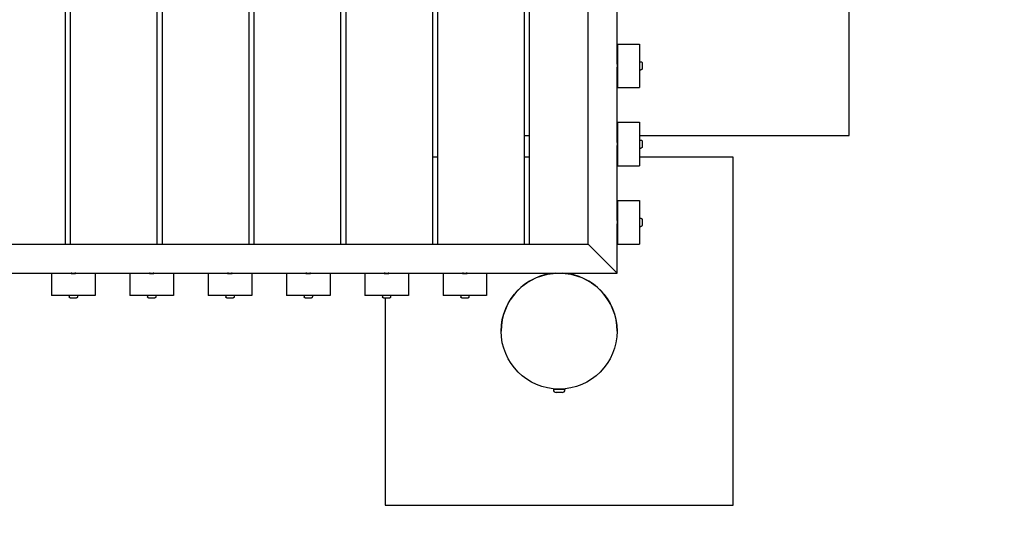
# Model space of a CAD drawing. Extents: x -171612754 to 1040571, y -47427495 to 12.
# Drawn here: x 1034108 to 1035806, y -100266 to -99379 of the extents above; entities that cross this region are included whole.
import ezdxf

# ---------------------------------------------------------------- set-up
doc = ezdxf.new("R2010")
doc.units = 0
doc.layers.get('0').update_dxf_attribs({"color": 252, "linetype": 'CONTINUOUS', "lineweight": 25})
doc.layers.get('Defpoints').update_dxf_attribs({"linetype": 'CONTINUOUS'})
doc.layers.add('ENG-DIMENSION', color=1, linetype='CONTINUOUS')
doc.layers.add('EQUIPMENT', color=4, linetype='CONTINUOUS', lineweight=25)
doc.styles.add('Entos Arial', font='arial.ttf')
doc.styles.add('MYRIAD', font='txt')
doc.dimstyles.new('Entos_DIM_25', dxfattribs={"dimscale": 25, "dimtxt": 1.8, "dimasz": 1.8, "dimexe": 0.9, "dimexo": 0.9, "dimgap": 0.7, "dimtad": 1, "dimrnd": 0.5, "dimdsep": 46, "dimtxsty": 'MYRIAD', "dimblk": 'ARCHTICK', "dimcen": 0, "dimazin": 2, "dimtfac": 1, "dimtmove": 0, "dimatfit": 3, "dimfxl": 1, "dimtolj": 1, "dimarcsym": 0})

# ---------------------------------------------------------------- blocks, each defined once
blk = doc.blocks.new('_ArchTick')
at = {"color": 0, "linetype": 'ByBlock', "const_width": 0.15}
blk.add_lwpolyline([(-0.5, -0.5), (0.5, 0.5)], dxfattribs=at)
blk = doc.blocks.new('*D1444')
at = {"layer": 'Defpoints', "color": 0, "transparency": 16777216}
for p in [(1034797.9, -93655.8), (1027038.9, -101974.8), (1031138.3, -101974.8)]:
    blk.add_point(p, dxfattribs=at)
at = {"layer": 'ENG-DIMENSION', "color": 0, "lineweight": -2, "transparency": 16777216}
for p, q in [((1034761.9, -93655.8), (1027002.9, -93655.8)), ((1027038.9, -93655.8), (1027038.9, -101974.8)), ((1031102.3, -101974.8), (1027002.9, -101974.8))]:
    blk.add_line(p, q, dxfattribs=at)
at = {"layer": 'ENG-DIMENSION', "color": 0, "lineweight": -2, "transparency": 16777216, "xscale": 72, "yscale": 72, "zscale": 72}
for p, rotation in [((1027038.9, -93655.8), 90), ((1027038.9, -101974.8), 270)]:
    blk.add_blockref('_ArchTick', p, dxfattribs=dict(at, rotation=rotation))
at = {"layer": 'ENG-DIMENSION', "color": 0, "transparency": 16777216, "insert": (1026974.1, -97815.3), "char_height": 72, "attachment_point": 5, "rotation": 90, "style": 'Entos Arial'}
blk.add_mtext('\\A1;8319', dxfattribs=at)
blk = doc.blocks.new('*D1449')
at = {"layer": 'Defpoints', "color": 0, "transparency": 16777216}
for p in [(1038797.9, -93655.8), (1040530.8, -93655.8), (1034418.3, -101974.8)]:
    blk.add_point(p, dxfattribs=at)
at = {"layer": 'ENG-DIMENSION', "color": 0, "lineweight": -2, "transparency": 16777216}
for p, q in [((1038833.9, -93655.8), (1040566.8, -93655.8)), ((1040530.8, -101974.8), (1040530.8, -93655.8)), ((1034454.3, -101974.8), (1040566.8, -101974.8))]:
    blk.add_line(p, q, dxfattribs=at)
at = {"layer": 'ENG-DIMENSION', "color": 0, "lineweight": -2, "transparency": 16777216, "xscale": 72, "yscale": 72, "zscale": 72}
for p, rotation in [((1040530.8, -93655.8), 90), ((1040530.8, -101974.8), 270)]:
    blk.add_blockref('_ArchTick', p, dxfattribs=dict(at, rotation=rotation))
at = {"layer": 'ENG-DIMENSION', "color": 0, "transparency": 16777216, "insert": (1040466, -97815.3), "char_height": 72, "attachment_point": 5, "rotation": 90, "style": 'Entos Arial'}
blk.add_mtext('\\A1;8319', dxfattribs=at)

msp = doc.modelspace()

# ---------------------------------------------------------------- linework, layer by layer
at = {"layer": 'EQUIPMENT'}
for p, q in [((1034187.256, -99765.769), (1034187.258, -97865.769)), ((1034195.508, -97865.769), (1034195.506, -99765.769)), ((1034345.506, -99765.769), (1034345.508, -97865.769)), ((1034353.758, -97865.769), (1034353.756, -99765.769)), ((1034503.756, -99765.769), (1034503.758, -97865.769)), ((1034512.008, -97865.769), (1034512.006, -99765.769)), ((1034662.006, -99765.769), (1034662.008, -97865.769)), ((1034670.258, -97865.769), (1034670.256, -99765.769)), ((1034820.256, -99765.769), (1034820.258, -97865.769)), ((1034828.508, -97865.769), (1034828.506, -99765.769)), ((1034978.506, -99765.769), (1034978.508, -97865.769)), ((1034986.758, -97865.769), (1034986.756, -99765.769)), ((1035088.256, -99765.769), (1035088.257, -99140.769)), ((1035138.256, -99455.29), (1035138.257, -99142.675)), ((1035538.256, -99578.27), (1035538.257, -99165.77)), ((1035138.256, -99420.769), (1035138.826, -99420.769)), ((1035138.826, -99420.769), (1035138.826, -99495.769)), ((1035138.826, -99420.769), (1035176.826, -99420.769)), ((1035176.826, -99420.769), (1035176.826, -99495.769)), ((1035176.826, -99451.269), (1035179.182, -99451.269)), ((1035138.256, -99590.29), (1035138.256, -99460.799)), ((1035176.826, -99465.269), (1035179.182, -99465.269)), ((1035138.826, -99495.769), (1035138.256, -99495.769)), ((1035138.826, -99495.769), (1035176.826, -99495.769)), ((1035138.256, -99555.769), (1035138.826, -99555.769)), ((1035138.826, -99555.769), (1035138.826, -99630.769)), ((1035138.826, -99555.769), (1035176.826, -99555.769)), ((1035176.826, -99555.769), (1035176.826, -99630.769)), ((1034978.506, -99578.269), (1034986.756, -99578.269)), ((1035176.826, -99578.269), (1035538.256, -99578.27)), ((1035176.826, -99586.269), (1035179.181, -99586.269)), ((1035138.256, -99725.29), (1035138.256, -99595.799)), ((1035176.826, -99600.269), (1035179.181, -99600.269)), ((1034828.506, -99615.769), (1034820.256, -99615.769)), ((1034986.756, -99615.769), (1034978.506, -99615.769)), ((1035338.256, -99615.769), (1035176.826, -99615.769)), ((1035338.256, -100215.769), (1035338.256, -99615.769)), ((1035138.826, -99630.769), (1035138.256, -99630.769)), ((1035138.826, -99630.769), (1035176.826, -99630.769)), ((1035138.256, -99690.769), (1035138.826, -99690.769)), ((1035138.826, -99690.769), (1035138.826, -99765.769)), ((1035138.826, -99690.769), (1035176.826, -99690.769)), ((1035176.826, -99690.769), (1035176.826, -99765.769)), ((1035176.826, -99721.269), (1035179.181, -99721.269)), ((1035138.256, -99815.769), (1035138.256, -99730.799)), ((1035176.826, -99735.269), (1035179.181, -99735.269)), ((1032188.256, -99765.767), (1035088.256, -99765.769)), ((1035088.256, -99765.769), (1035113.256, -99790.769)), ((1035138.826, -99765.769), (1035138.256, -99765.769)), ((1035138.826, -99765.769), (1035176.826, -99765.769)), ((1035113.256, -99790.769), (1035138.256, -99815.769)), ((1034068.857, -99815.768), (1034198.297, -99815.769)), ((1034163.256, -99816.412), (1034163.256, -99815.769)), ((1034163.256, -99816.412), (1034163.256, -99854.412)), ((1034238.256, -99816.412), (1034163.256, -99816.412)), ((1034203.857, -99815.769), (1034333.297, -99815.769)), ((1034238.256, -99815.769), (1034238.256, -99816.412)), ((1034238.256, -99816.412), (1034238.256, -99854.412)), ((1034298.256, -99816.412), (1034298.256, -99815.769)), ((1034298.256, -99816.412), (1034298.256, -99854.412)), ((1034373.256, -99816.412), (1034298.256, -99816.412)), ((1034338.857, -99815.769), (1034468.297, -99815.769)), ((1034373.256, -99815.769), (1034373.256, -99816.412)), ((1034373.256, -99816.412), (1034373.256, -99854.412)), ((1034433.256, -99816.412), (1034433.256, -99815.769)), ((1034433.256, -99816.412), (1034433.256, -99854.412)), ((1034508.256, -99816.412), (1034433.256, -99816.412)), ((1034473.857, -99815.769), (1034603.297, -99815.769)), ((1034508.256, -99815.769), (1034508.256, -99816.412)), ((1034508.256, -99816.412), (1034508.256, -99854.412)), ((1034568.256, -99816.412), (1034568.256, -99815.769)), ((1034568.256, -99816.412), (1034568.256, -99854.412)), ((1034643.256, -99816.412), (1034568.256, -99816.412)), ((1034608.857, -99815.769), (1034738.297, -99815.769)), ((1034643.256, -99815.769), (1034643.256, -99816.412)), ((1034643.256, -99816.412), (1034643.256, -99854.412)), ((1034703.256, -99816.412), (1034703.256, -99815.769)), ((1034703.256, -99816.412), (1034703.256, -99854.412)), ((1034778.256, -99816.412), (1034703.256, -99816.412)), ((1034743.857, -99815.769), (1034873.297, -99815.769)), ((1034778.256, -99815.769), (1034778.256, -99816.412)), ((1034778.256, -99816.412), (1034778.256, -99854.412)), ((1034838.256, -99816.412), (1034838.256, -99815.769)), ((1034838.256, -99816.412), (1034838.256, -99854.412)), ((1034913.256, -99816.412), (1034838.256, -99816.412)), ((1034878.857, -99815.769), (1035138.256, -99815.769)), ((1034913.256, -99815.769), (1034913.256, -99816.412)), ((1034913.256, -99816.412), (1034913.256, -99854.412)), ((1035010.756, -99815.769), (1035065.756, -99815.769)), ((1035032.256, -99815.769), (1035032.256, -99815.949)), ((1035044.256, -99815.769), (1035044.256, -99815.949)), ((1034238.256, -99854.412), (1034163.256, -99854.412)), ((1034193.756, -99854.412), (1034193.756, -99856.762)), ((1034207.756, -99854.412), (1034207.756, -99856.762)), ((1034373.256, -99854.412), (1034298.256, -99854.412)), ((1034328.756, -99854.412), (1034328.756, -99856.762)), ((1034342.756, -99854.412), (1034342.756, -99856.762)), ((1034508.256, -99854.412), (1034433.256, -99854.412)), ((1034463.756, -99854.412), (1034463.756, -99856.762)), ((1034477.756, -99854.412), (1034477.756, -99856.762)), ((1034643.256, -99854.412), (1034568.256, -99854.412)), ((1034598.756, -99854.412), (1034598.756, -99856.762)), ((1034612.756, -99854.412), (1034612.756, -99856.762)), ((1034778.256, -99854.412), (1034703.256, -99854.412)), ((1034733.756, -99854.412), (1034733.756, -99856.762)), ((1034738.256, -99858.765), (1034738.256, -100215.769)), ((1034747.756, -99854.412), (1034747.756, -99856.762)), ((1034913.256, -99854.412), (1034838.256, -99854.412)), ((1034868.756, -99854.412), (1034868.756, -99856.762)), ((1034882.756, -99854.412), (1034882.756, -99856.762)), ((1035028.256, -100015.769), (1035048.256, -100015.769)), ((1035028.256, -100015.769), (1035028.256, -100016.769)), ((1035032.256, -100015.589), (1035032.256, -100015.769)), ((1035043.256, -100021.769), (1035033.256, -100021.769)), ((1035044.256, -100015.589), (1035044.256, -100015.769)), ((1035048.256, -100015.769), (1035048.256, -100016.769)), ((1034738.256, -100215.769), (1035338.256, -100215.769))]:
    msp.add_line(p, q, dxfattribs=at)
msp.add_circle((1035038.256, -99915.769), 100, dxfattribs=at)
for centre, radius, start, end in [((1035038.256, -99915.769), 100, 93.439765, 179.999809), ((1035038.256, -99915.769), 100, 359.999807, 86.560139), ((1035033.256, -100016.769), 5, 179.999952, 269.999952), ((1035043.256, -100016.769), 5, 269.999952, 359.999952)]:
    msp.add_arc(centre, radius, start, end, dxfattribs=at)
for centre, major_axis, ratio, start_param, end_param in [((1035138.271, -99458.269), (0, 4), 0.00059015, 5.54903317, 7.01525086), ((1035138.271, -99458.269), (0, -4), 0.00059015, 5.41182023, 7.15246815), ((1035138.782, -99458.269), (0, 4), 0.00059015, 2.47107416, 7.19268759), ((1035138.271, -99593.269), (0, 4), 0.00059015, 5.54903317, 7.01525086), ((1035138.271, -99593.269), (0, -4), 0.00059015, 5.41182023, 7.15246815), ((1035138.781, -99593.269), (0, 4), 0.00059015, 2.47107416, 7.19268759), ((1035138.271, -99728.269), (0, 4), 0.00059015, 5.54903317, 7.01525086), ((1035138.271, -99728.269), (0, -4), 0.00059015, 5.41182023, 7.15246815), ((1035138.781, -99728.269), (0, 4), 0.00059015, 2.47107416, 7.19268759), ((1034200.756, -99816.362), (4, 0), 0.00066646, 2.47122747, 7.1927369), ((1034200.756, -99815.785), (-4, 0), 0.00066646, 5.37925911, 7.1858777), ((1034200.756, -99815.785), (4, 0), 0.00066646, 5.59361227, 6.97040084), ((1034335.756, -99816.362), (4, 0), 0.00066646, 2.47122747, 7.1927369), ((1034335.756, -99815.785), (-4, 0), 0.00066646, 5.37925911, 7.1858777), ((1034335.756, -99815.785), (4, 0), 0.00066646, 5.59361227, 6.97040084), ((1034470.756, -99816.362), (4, 0), 0.00066646, 2.47122747, 7.1927369), ((1034470.756, -99815.785), (-4, 0), 0.00066646, 5.37925911, 7.1858777), ((1034470.756, -99815.785), (4, 0), 0.00066646, 5.59361227, 6.97040084), ((1034605.756, -99816.362), (4, 0), 0.00066646, 2.47122747, 7.1927369), ((1034605.756, -99815.786), (-4, 0), 0.00066646, 5.37925911, 7.1858777), ((1034605.756, -99815.786), (4, 0), 0.00066646, 5.59361227, 6.97040084), ((1034740.756, -99816.362), (4, 0), 0.00066646, 2.47122747, 7.1927369), ((1034740.756, -99815.786), (-4, 0), 0.00066646, 5.37925911, 7.1858777), ((1034740.756, -99815.786), (4, 0), 0.00066646, 5.59361227, 6.97040084), ((1034875.756, -99816.362), (4, 0), 0.00066646, 2.47122747, 7.1927369), ((1034875.756, -99815.786), (-4, 0), 0.00066646, 5.37925911, 7.1858777), ((1034875.756, -99815.786), (4, 0), 0.00066646, 5.59361227, 6.97040084)]:
    msp.add_ellipse(centre, major_axis=major_axis, ratio=ratio, start_param=start_param, end_param=end_param, dxfattribs=at)
for points, knots in [([(1035179.182, -99451.269), (1035179.398, -99451.269), (1035179.617, -99451.305), (1035180.023, -99451.442), (1035180.215, -99451.544), (1035180.554, -99451.8), (1035180.705, -99451.957), (1035180.947, -99452.306), (1035181.041, -99452.503), (1035181.13, -99452.807), (1035181.152, -99452.911), (1035181.171, -99453.059), (1035181.175, -99453.104), (1035181.178, -99453.156), (1035181.179, -99453.167), (1035181.18, -99453.184), (1035181.18, -99453.19), (1035181.181, -99453.204), (1035181.181, -99453.211), (1035181.181, -99453.223), (1035181.181, -99453.228), (1035181.181, -99453.238), (1035181.181, -99453.243), (1035181.182, -99453.257), (1035181.182, -99453.263), (1035181.182, -99453.292), (1035181.182, -99453.317), (1035181.182, -99453.46), (1035181.183, -99453.658), (1035181.183, -99454.205), (1035181.184, -99454.557), (1035181.184, -99455.361), (1035181.184, -99455.823), (1035181.184, -99456.801), (1035181.184, -99457.331), (1035181.184, -99458.39), (1035181.184, -99458.933), (1035181.184, -99459.966), (1035181.184, -99460.468), (1035181.184, -99461.369), (1035181.184, -99461.78), (1035181.183, -99462.459), (1035181.183, -99462.736), (1035181.182, -99463.124), (1035181.182, -99463.212), (1035181.181, -99463.291), (1035181.181, -99463.297), (1035181.181, -99463.319), (1035181.181, -99463.326), (1035181.18, -99463.341), (1035181.18, -99463.346), (1035181.179, -99463.362), (1035181.179, -99463.373), (1035181.177, -99463.397), (1035181.177, -99463.411), (1035181.174, -99463.449), (1035181.171, -99463.474), (1035181.162, -99463.558), (1035181.152, -99463.616), (1035181.11, -99463.822), (1035181.062, -99463.966), (1035180.912, -99464.295), (1035180.792, -99464.475), (1035180.504, -99464.785), (1035180.332, -99464.919), (1035179.96, -99465.124), (1035179.755, -99465.197), (1035179.426, -99465.258), (1035179.303, -99465.269), (1035179.182, -99465.269)], [0, 0, 0, 0, 0.06485876, 0.06485876, 0.1285456, 0.1285456, 0.19227446, 0.19227446, 0.25600073, 0.25600073, 0.28750008, 0.28750008, 0.3008599, 0.3008599, 0.30440978, 0.30440978, 0.30684918, 0.30684918, 0.31054972, 0.31054972, 0.31463033, 0.31463033, 0.32177124, 0.32177124, 0.3400103, 0.3400103, 0.39471865, 0.39471865, 0.56094622, 0.56094622, 0.72313153, 0.72313153, 0.88269203, 0.88269203, 1.04213615, 1.04213615, 1.20153668, 1.20153668, 1.36093121, 1.36093121, 1.52034658, 1.52034658, 1.67984494, 1.67984494, 1.83960225, 1.83960225, 1.85303702, 1.85303702, 1.85772349, 1.85772349, 1.86023136, 1.86023136, 1.8638853, 1.8638853, 1.86814399, 1.86814399, 1.87571345, 1.87571345, 1.89357126, 1.89357126, 1.93864129, 1.93864129, 2.00193692, 2.00193692, 2.06566594, 2.06566594, 2.12939295, 2.12939295, 2.16596457, 2.16596457, 2.16596457, 2.16596457]), ([(1035138.534, -99455.76), (1035138.535, -99455.764), (1035138.539, -99455.77), (1035138.551, -99455.785), (1035138.559, -99455.793), (1035138.585, -99455.814), (1035138.609, -99455.827), (1035138.659, -99455.84), (1035138.686, -99455.842), (1035138.736, -99455.834), (1035138.76, -99455.825), (1035138.78, -99455.813), (1035138.782, -99455.812), (1035138.783, -99455.81)], [0, 0, 0, 0, 0.010705827, 0.010705827, 0.0192245822, 0.0192245822, 0.0317279273, 0.0317279273, 0.0425400363, 0.0425400363, 0.0538601983, 0.0538601983, 0.0549850149, 0.0549850149, 0.0549850149, 0.0549850149]), ([(1035138.783, -99461.122), (1035138.782, -99461.131), (1035138.781, -99461.14), (1035138.755, -99461.355), (1035138.73, -99461.487), (1035138.691, -99461.564), (1035138.677, -99461.565), (1035138.663, -99461.54)], [63.667117006, 63.667117006, 63.667117006, 63.667117006, 63.672426088, 63.672426088, 63.801317639, 63.801317639, 63.873463656, 63.873463656, 63.873463656, 63.873463656]), ([(1035179.181, -99586.269), (1035179.398, -99586.269), (1035179.617, -99586.305), (1035180.023, -99586.442), (1035180.215, -99586.544), (1035180.554, -99586.8), (1035180.705, -99586.957), (1035180.947, -99587.306), (1035181.041, -99587.503), (1035181.13, -99587.807), (1035181.152, -99587.911), (1035181.171, -99588.059), (1035181.175, -99588.104), (1035181.178, -99588.156), (1035181.179, -99588.167), (1035181.18, -99588.184), (1035181.18, -99588.19), (1035181.18, -99588.204), (1035181.181, -99588.211), (1035181.181, -99588.223), (1035181.181, -99588.228), (1035181.181, -99588.238), (1035181.181, -99588.243), (1035181.181, -99588.257), (1035181.182, -99588.263), (1035181.182, -99588.292), (1035181.182, -99588.317), (1035181.182, -99588.46), (1035181.183, -99588.658), (1035181.183, -99589.205), (1035181.183, -99589.557), (1035181.184, -99590.361), (1035181.184, -99590.823), (1035181.184, -99591.801), (1035181.184, -99592.331), (1035181.184, -99593.39), (1035181.184, -99593.933), (1035181.184, -99594.966), (1035181.184, -99595.468), (1035181.184, -99596.369), (1035181.184, -99596.78), (1035181.183, -99597.459), (1035181.183, -99597.736), (1035181.182, -99598.124), (1035181.182, -99598.212), (1035181.181, -99598.291), (1035181.181, -99598.297), (1035181.181, -99598.319), (1035181.181, -99598.326), (1035181.18, -99598.341), (1035181.18, -99598.346), (1035181.179, -99598.362), (1035181.179, -99598.373), (1035181.177, -99598.397), (1035181.176, -99598.411), (1035181.173, -99598.449), (1035181.171, -99598.474), (1035181.161, -99598.558), (1035181.152, -99598.616), (1035181.109, -99598.822), (1035181.062, -99598.966), (1035180.912, -99599.295), (1035180.791, -99599.475), (1035180.504, -99599.785), (1035180.332, -99599.919), (1035179.96, -99600.124), (1035179.754, -99600.197), (1035179.426, -99600.258), (1035179.303, -99600.269), (1035179.181, -99600.269)], [0, 0, 0, 0, 0.06485876, 0.06485876, 0.1285456, 0.1285456, 0.19227446, 0.19227446, 0.25600073, 0.25600073, 0.28750008, 0.28750008, 0.3008599, 0.3008599, 0.30440978, 0.30440978, 0.30684918, 0.30684918, 0.31054972, 0.31054972, 0.31463033, 0.31463033, 0.32177124, 0.32177124, 0.3400103, 0.3400103, 0.39471865, 0.39471865, 0.56094622, 0.56094622, 0.72313153, 0.72313153, 0.88269203, 0.88269203, 1.04213615, 1.04213615, 1.20153668, 1.20153668, 1.36093121, 1.36093121, 1.52034658, 1.52034658, 1.67984494, 1.67984494, 1.83960225, 1.83960225, 1.85303702, 1.85303702, 1.85772349, 1.85772349, 1.86023136, 1.86023136, 1.8638853, 1.8638853, 1.86814399, 1.86814399, 1.87571345, 1.87571345, 1.89357126, 1.89357126, 1.93864129, 1.93864129, 2.00193692, 2.00193692, 2.06566594, 2.06566594, 2.12939295, 2.12939295, 2.16596457, 2.16596457, 2.16596457, 2.16596457]), ([(1035138.533, -99590.76), (1035138.535, -99590.764), (1035138.539, -99590.77), (1035138.551, -99590.785), (1035138.559, -99590.793), (1035138.585, -99590.814), (1035138.609, -99590.827), (1035138.659, -99590.84), (1035138.686, -99590.842), (1035138.736, -99590.834), (1035138.76, -99590.825), (1035138.78, -99590.813), (1035138.782, -99590.812), (1035138.783, -99590.81)], [0, 0, 0, 0, 0.010705827, 0.010705827, 0.0192245822, 0.0192245822, 0.0317279273, 0.0317279273, 0.0425400363, 0.0425400363, 0.0538601983, 0.0538601983, 0.0549850149, 0.0549850149, 0.0549850149, 0.0549850149]), ([(1035138.783, -99596.122), (1035138.782, -99596.131), (1035138.781, -99596.14), (1035138.755, -99596.355), (1035138.73, -99596.487), (1035138.691, -99596.564), (1035138.677, -99596.565), (1035138.663, -99596.54)], [63.667117006, 63.667117006, 63.667117006, 63.667117006, 63.672426088, 63.672426088, 63.801317639, 63.801317639, 63.873463656, 63.873463656, 63.873463656, 63.873463656]), ([(1035179.181, -99721.269), (1035179.397, -99721.269), (1035179.616, -99721.305), (1035180.022, -99721.442), (1035180.215, -99721.544), (1035180.554, -99721.8), (1035180.705, -99721.957), (1035180.947, -99722.306), (1035181.041, -99722.503), (1035181.13, -99722.807), (1035181.152, -99722.911), (1035181.171, -99723.059), (1035181.175, -99723.104), (1035181.178, -99723.156), (1035181.179, -99723.167), (1035181.179, -99723.184), (1035181.18, -99723.19), (1035181.18, -99723.204), (1035181.18, -99723.211), (1035181.181, -99723.223), (1035181.181, -99723.228), (1035181.181, -99723.238), (1035181.181, -99723.243), (1035181.181, -99723.257), (1035181.181, -99723.263), (1035181.182, -99723.292), (1035181.182, -99723.317), (1035181.182, -99723.46), (1035181.182, -99723.658), (1035181.183, -99724.205), (1035181.183, -99724.557), (1035181.184, -99725.361), (1035181.184, -99725.823), (1035181.184, -99726.801), (1035181.184, -99727.331), (1035181.184, -99728.39), (1035181.184, -99728.933), (1035181.184, -99729.966), (1035181.184, -99730.468), (1035181.184, -99731.369), (1035181.183, -99731.78), (1035181.183, -99732.459), (1035181.183, -99732.736), (1035181.182, -99733.124), (1035181.182, -99733.212), (1035181.181, -99733.291), (1035181.181, -99733.297), (1035181.181, -99733.319), (1035181.181, -99733.326), (1035181.18, -99733.341), (1035181.18, -99733.346), (1035181.179, -99733.362), (1035181.179, -99733.373), (1035181.177, -99733.397), (1035181.176, -99733.411), (1035181.173, -99733.449), (1035181.171, -99733.474), (1035181.161, -99733.558), (1035181.152, -99733.616), (1035181.109, -99733.822), (1035181.062, -99733.966), (1035180.911, -99734.295), (1035180.791, -99734.475), (1035180.503, -99734.785), (1035180.332, -99734.919), (1035179.959, -99735.124), (1035179.754, -99735.197), (1035179.426, -99735.258), (1035179.303, -99735.269), (1035179.181, -99735.269)], [0, 0, 0, 0, 0.06485876, 0.06485876, 0.1285456, 0.1285456, 0.19227446, 0.19227446, 0.25600073, 0.25600073, 0.28750008, 0.28750008, 0.3008599, 0.3008599, 0.30440978, 0.30440978, 0.30684918, 0.30684918, 0.31054972, 0.31054972, 0.31463033, 0.31463033, 0.32177124, 0.32177124, 0.3400103, 0.3400103, 0.39471865, 0.39471865, 0.56094622, 0.56094622, 0.72313153, 0.72313153, 0.88269203, 0.88269203, 1.04213615, 1.04213615, 1.20153668, 1.20153668, 1.36093121, 1.36093121, 1.52034658, 1.52034658, 1.67984494, 1.67984494, 1.83960225, 1.83960225, 1.85303702, 1.85303702, 1.85772349, 1.85772349, 1.86023136, 1.86023136, 1.8638853, 1.8638853, 1.86814399, 1.86814399, 1.87571345, 1.87571345, 1.89357126, 1.89357126, 1.93864129, 1.93864129, 2.00193692, 2.00193692, 2.06566594, 2.06566594, 2.12939295, 2.12939295, 2.16596457, 2.16596457, 2.16596457, 2.16596457]), ([(1035138.533, -99725.76), (1035138.535, -99725.764), (1035138.539, -99725.77), (1035138.551, -99725.785), (1035138.559, -99725.793), (1035138.585, -99725.814), (1035138.608, -99725.827), (1035138.659, -99725.84), (1035138.685, -99725.842), (1035138.736, -99725.834), (1035138.76, -99725.825), (1035138.78, -99725.813), (1035138.781, -99725.812), (1035138.783, -99725.81)], [0, 0, 0, 0, 0.010705827, 0.010705827, 0.0192245822, 0.0192245822, 0.0317279273, 0.0317279273, 0.0425400363, 0.0425400363, 0.0538601983, 0.0538601983, 0.0549850149, 0.0549850149, 0.0549850149, 0.0549850149]), ([(1035138.783, -99731.122), (1035138.782, -99731.131), (1035138.781, -99731.14), (1035138.755, -99731.355), (1035138.73, -99731.487), (1035138.691, -99731.564), (1035138.677, -99731.565), (1035138.663, -99731.54)], [63.667117006, 63.667117006, 63.667117006, 63.667117006, 63.672426088, 63.672426088, 63.801317639, 63.801317639, 63.873463656, 63.873463656, 63.873463656, 63.873463656]), ([(1034197.904, -99816.364), (1034197.895, -99816.363), (1034197.886, -99816.361), (1034197.67, -99816.335), (1034197.538, -99816.31), (1034197.462, -99816.271), (1034197.461, -99816.257), (1034197.485, -99816.243)], [63.666963744, 63.666963744, 63.666963744, 63.666963744, 63.672426088, 63.672426088, 63.801317639, 63.801317639, 63.873508349, 63.873508349, 63.873508349, 63.873508349]), ([(1034198.248, -99815.811), (1034198.251, -99815.81), (1034198.257, -99815.806), (1034198.272, -99815.794), (1034198.28, -99815.786), (1034198.29, -99815.773), (1034198.292, -99815.771), (1034198.293, -99815.769)], [0, 0, 0, 0, 0.0109719189, 0.0109719189, 0.0196819947, 0.0196819947, 0.0213148331, 0.0213148331, 0.0213148331, 0.0213148331]), ([(1034203.265, -99816.114), (1034203.262, -99816.116), (1034203.256, -99816.119), (1034203.241, -99816.131), (1034203.233, -99816.139), (1034203.212, -99816.166), (1034203.198, -99816.189), (1034203.185, -99816.239), (1034203.183, -99816.266), (1034203.191, -99816.316), (1034203.2, -99816.34), (1034203.213, -99816.36), (1034203.214, -99816.362), (1034203.215, -99816.364)], [0, 0, 0, 0, 0.0106896939, 0.0106896939, 0.0191968642, 0.0191968642, 0.0316862966, 0.0316862966, 0.0424878929, 0.0424878929, 0.053797279, 0.053797279, 0.0549978024, 0.0549978024, 0.0549978024, 0.0549978024]), ([(1034332.904, -99816.364), (1034332.895, -99816.363), (1034332.886, -99816.362), (1034332.67, -99816.335), (1034332.538, -99816.31), (1034332.462, -99816.271), (1034332.461, -99816.257), (1034332.485, -99816.243)], [63.666963744, 63.666963744, 63.666963744, 63.666963744, 63.672426088, 63.672426088, 63.801317639, 63.801317639, 63.873508349, 63.873508349, 63.873508349, 63.873508349]), ([(1034333.248, -99815.812), (1034333.251, -99815.81), (1034333.257, -99815.806), (1034333.272, -99815.794), (1034333.28, -99815.786), (1034333.29, -99815.773), (1034333.292, -99815.771), (1034333.293, -99815.769)], [0, 0, 0, 0, 0.0109719189, 0.0109719189, 0.0196819947, 0.0196819947, 0.0213148331, 0.0213148331, 0.0213148331, 0.0213148331]), ([(1034338.265, -99816.114), (1034338.262, -99816.116), (1034338.256, -99816.119), (1034338.241, -99816.131), (1034338.233, -99816.139), (1034338.212, -99816.166), (1034338.198, -99816.189), (1034338.185, -99816.239), (1034338.183, -99816.266), (1034338.191, -99816.316), (1034338.2, -99816.34), (1034338.213, -99816.36), (1034338.214, -99816.362), (1034338.215, -99816.364)], [0, 0, 0, 0, 0.0106896939, 0.0106896939, 0.0191968642, 0.0191968642, 0.0316862966, 0.0316862966, 0.0424878929, 0.0424878929, 0.053797279, 0.053797279, 0.0549978024, 0.0549978024, 0.0549978024, 0.0549978024]), ([(1034467.904, -99816.364), (1034467.895, -99816.363), (1034467.886, -99816.362), (1034467.67, -99816.335), (1034467.538, -99816.31), (1034467.462, -99816.271), (1034467.461, -99816.257), (1034467.485, -99816.243)], [63.666963744, 63.666963744, 63.666963744, 63.666963744, 63.672426088, 63.672426088, 63.801317639, 63.801317639, 63.873508349, 63.873508349, 63.873508349, 63.873508349]), ([(1034468.248, -99815.812), (1034468.251, -99815.81), (1034468.257, -99815.806), (1034468.272, -99815.794), (1034468.28, -99815.786), (1034468.29, -99815.773), (1034468.292, -99815.771), (1034468.293, -99815.769)], [0, 0, 0, 0, 0.0109719189, 0.0109719189, 0.0196819947, 0.0196819947, 0.0213148331, 0.0213148331, 0.0213148331, 0.0213148331]), ([(1034473.265, -99816.114), (1034473.262, -99816.116), (1034473.256, -99816.119), (1034473.241, -99816.132), (1034473.233, -99816.139), (1034473.212, -99816.166), (1034473.198, -99816.189), (1034473.185, -99816.239), (1034473.183, -99816.266), (1034473.191, -99816.316), (1034473.2, -99816.34), (1034473.213, -99816.36), (1034473.214, -99816.362), (1034473.215, -99816.364)], [0, 0, 0, 0, 0.0106896939, 0.0106896939, 0.0191968642, 0.0191968642, 0.0316862966, 0.0316862966, 0.0424878929, 0.0424878929, 0.053797279, 0.053797279, 0.0549978024, 0.0549978024, 0.0549978024, 0.0549978024]), ([(1034602.904, -99816.364), (1034602.895, -99816.363), (1034602.886, -99816.362), (1034602.67, -99816.336), (1034602.538, -99816.311), (1034602.462, -99816.271), (1034602.461, -99816.257), (1034602.485, -99816.243)], [63.666963744, 63.666963744, 63.666963744, 63.666963744, 63.672426088, 63.672426088, 63.801317639, 63.801317639, 63.873508349, 63.873508349, 63.873508349, 63.873508349]), ([(1034603.248, -99815.812), (1034603.251, -99815.81), (1034603.257, -99815.806), (1034603.272, -99815.794), (1034603.28, -99815.786), (1034603.29, -99815.773), (1034603.292, -99815.771), (1034603.293, -99815.769)], [0, 0, 0, 0, 0.0109719189, 0.0109719189, 0.0196819947, 0.0196819947, 0.0213148331, 0.0213148331, 0.0213148331, 0.0213148331]), ([(1034608.265, -99816.114), (1034608.262, -99816.116), (1034608.256, -99816.119), (1034608.241, -99816.132), (1034608.233, -99816.139), (1034608.212, -99816.166), (1034608.198, -99816.189), (1034608.185, -99816.24), (1034608.183, -99816.266), (1034608.191, -99816.316), (1034608.2, -99816.34), (1034608.213, -99816.36), (1034608.214, -99816.362), (1034608.215, -99816.364)], [0, 0, 0, 0, 0.0106896939, 0.0106896939, 0.0191968642, 0.0191968642, 0.0316862966, 0.0316862966, 0.0424878929, 0.0424878929, 0.053797279, 0.053797279, 0.0549978024, 0.0549978024, 0.0549978024, 0.0549978024]), ([(1034737.904, -99816.364), (1034737.895, -99816.363), (1034737.886, -99816.362), (1034737.67, -99816.336), (1034737.538, -99816.311), (1034737.462, -99816.271), (1034737.461, -99816.257), (1034737.485, -99816.243)], [63.666963744, 63.666963744, 63.666963744, 63.666963744, 63.672426088, 63.672426088, 63.801317639, 63.801317639, 63.873508349, 63.873508349, 63.873508349, 63.873508349]), ([(1034738.248, -99815.812), (1034738.251, -99815.81), (1034738.257, -99815.807), (1034738.272, -99815.794), (1034738.28, -99815.786), (1034738.29, -99815.773), (1034738.292, -99815.771), (1034738.293, -99815.769)], [0, 0, 0, 0, 0.0109719189, 0.0109719189, 0.0196819947, 0.0196819947, 0.0213148331, 0.0213148331, 0.0213148331, 0.0213148331]), ([(1034743.265, -99816.114), (1034743.262, -99816.116), (1034743.256, -99816.12), (1034743.241, -99816.132), (1034743.233, -99816.14), (1034743.212, -99816.166), (1034743.198, -99816.189), (1034743.185, -99816.24), (1034743.183, -99816.266), (1034743.191, -99816.316), (1034743.2, -99816.34), (1034743.213, -99816.361), (1034743.214, -99816.362), (1034743.215, -99816.364)], [0, 0, 0, 0, 0.0106896939, 0.0106896939, 0.0191968642, 0.0191968642, 0.0316862966, 0.0316862966, 0.0424878929, 0.0424878929, 0.053797279, 0.053797279, 0.0549978024, 0.0549978024, 0.0549978024, 0.0549978024]), ([(1034872.904, -99816.364), (1034872.895, -99816.363), (1034872.886, -99816.362), (1034872.67, -99816.336), (1034872.538, -99816.311), (1034872.462, -99816.272), (1034872.461, -99816.257), (1034872.485, -99816.243)], [63.666963744, 63.666963744, 63.666963744, 63.666963744, 63.672426088, 63.672426088, 63.801317639, 63.801317639, 63.873508349, 63.873508349, 63.873508349, 63.873508349]), ([(1034873.248, -99815.812), (1034873.251, -99815.81), (1034873.257, -99815.807), (1034873.272, -99815.794), (1034873.28, -99815.787), (1034873.29, -99815.774), (1034873.292, -99815.771), (1034873.293, -99815.769)], [0, 0, 0, 0, 0.0109719189, 0.0109719189, 0.0196819947, 0.0196819947, 0.0213148331, 0.0213148331, 0.0213148331, 0.0213148331]), ([(1034878.265, -99816.114), (1034878.262, -99816.116), (1034878.256, -99816.12), (1034878.241, -99816.132), (1034878.233, -99816.14), (1034878.212, -99816.166), (1034878.198, -99816.189), (1034878.185, -99816.24), (1034878.183, -99816.266), (1034878.191, -99816.317), (1034878.2, -99816.341), (1034878.213, -99816.361), (1034878.214, -99816.363), (1034878.215, -99816.364)], [0, 0, 0, 0, 0.0106896939, 0.0106896939, 0.0191968642, 0.0191968642, 0.0316862966, 0.0316862966, 0.0424878929, 0.0424878929, 0.053797279, 0.053797279, 0.0549978024, 0.0549978024, 0.0549978024, 0.0549978024]), ([(1034207.756, -99856.762), (1034207.756, -99856.978), (1034207.72, -99857.197), (1034207.583, -99857.603), (1034207.481, -99857.795), (1034207.226, -99858.135), (1034207.069, -99858.286), (1034206.719, -99858.527), (1034206.523, -99858.621), (1034206.218, -99858.71), (1034206.115, -99858.732), (1034205.969, -99858.751), (1034205.925, -99858.755), (1034205.874, -99858.758), (1034205.864, -99858.759), (1034205.847, -99858.76), (1034205.841, -99858.76), (1034205.826, -99858.761), (1034205.818, -99858.761), (1034205.805, -99858.761), (1034205.8, -99858.761), (1034205.789, -99858.762), (1034205.784, -99858.762), (1034205.769, -99858.762), (1034205.762, -99858.762), (1034205.731, -99858.762), (1034205.703, -99858.762), (1034205.543, -99858.763), (1034205.32, -99858.763), (1034204.727, -99858.764), (1034204.364, -99858.764), (1034203.54, -99858.765), (1034203.069, -99858.765), (1034202.079, -99858.765), (1034201.546, -99858.765), (1034200.484, -99858.765), (1034199.943, -99858.765), (1034198.918, -99858.765), (1034198.422, -99858.765), (1034197.538, -99858.764), (1034197.138, -99858.764), (1034196.484, -99858.763), (1034196.221, -99858.763), (1034195.953, -99858.763), (1034195.883, -99858.762), (1034195.806, -99858.762), (1034195.786, -99858.762), (1034195.755, -99858.762), (1034195.747, -99858.762), (1034195.721, -99858.761), (1034195.716, -99858.761), (1034195.704, -99858.761), (1034195.699, -99858.761), (1034195.689, -99858.761), (1034195.683, -99858.76), (1034195.667, -99858.76), (1034195.655, -99858.759), (1034195.631, -99858.758), (1034195.618, -99858.757), (1034195.583, -99858.754), (1034195.561, -99858.752), (1034195.49, -99858.745), (1034195.441, -99858.737), (1034195.268, -99858.705), (1034195.145, -99858.67), (1034194.835, -99858.549), (1034194.652, -99858.442), (1034194.327, -99858.177), (1034194.183, -99858.015), (1034193.954, -99857.656), (1034193.868, -99857.456), (1034193.776, -99857.091), (1034193.756, -99856.926), (1034193.756, -99856.762)], [0, 0, 0, 0, 0.06485881, 0.06485881, 0.1285457, 0.1285457, 0.1922746, 0.1922746, 0.25600061, 0.25600061, 0.2874847, 0.2874847, 0.30037764, 0.30037764, 0.30385574, 0.30385574, 0.30641042, 0.30641042, 0.31035555, 0.31035555, 0.31468221, 0.31468221, 0.32223333, 0.32223333, 0.34152997, 0.34152997, 0.39941784, 0.39941784, 0.57558665, 0.57558665, 0.73726366, 0.73726366, 0.89684303, 0.89684303, 1.05629527, 1.05629527, 1.21570457, 1.21570457, 1.37510973, 1.37510973, 1.5345422, 1.5345422, 1.69408128, 1.69408128, 1.77342738, 1.77342738, 1.8148061, 1.8148061, 1.8458229, 1.8458229, 1.85244114, 1.85244114, 1.85543414, 1.85543414, 1.85829562, 1.85829562, 1.86243703, 1.86243703, 1.86656484, 1.86656484, 1.87332062, 1.87332062, 1.88809043, 1.88809043, 1.92612075, 1.92612075, 1.98810196, 1.98810196, 2.05185099, 2.05185099, 2.11557677, 2.11557677, 2.16477166, 2.16477166, 2.16477166, 2.16477166]), ([(1034342.756, -99856.762), (1034342.756, -99856.978), (1034342.72, -99857.197), (1034342.583, -99857.603), (1034342.481, -99857.795), (1034342.226, -99858.135), (1034342.069, -99858.286), (1034341.719, -99858.527), (1034341.523, -99858.621), (1034341.218, -99858.711), (1034341.115, -99858.732), (1034340.969, -99858.751), (1034340.925, -99858.755), (1034340.874, -99858.758), (1034340.864, -99858.759), (1034340.847, -99858.76), (1034340.841, -99858.76), (1034340.826, -99858.761), (1034340.818, -99858.761), (1034340.805, -99858.761), (1034340.8, -99858.761), (1034340.789, -99858.762), (1034340.784, -99858.762), (1034340.769, -99858.762), (1034340.762, -99858.762), (1034340.731, -99858.762), (1034340.703, -99858.762), (1034340.543, -99858.763), (1034340.32, -99858.763), (1034339.727, -99858.764), (1034339.364, -99858.764), (1034338.54, -99858.765), (1034338.069, -99858.765), (1034337.079, -99858.765), (1034336.546, -99858.765), (1034335.484, -99858.765), (1034334.943, -99858.765), (1034333.918, -99858.765), (1034333.422, -99858.765), (1034332.538, -99858.764), (1034332.138, -99858.764), (1034331.484, -99858.764), (1034331.221, -99858.763), (1034330.953, -99858.763), (1034330.883, -99858.763), (1034330.806, -99858.762), (1034330.786, -99858.762), (1034330.755, -99858.762), (1034330.747, -99858.762), (1034330.721, -99858.762), (1034330.716, -99858.761), (1034330.704, -99858.761), (1034330.699, -99858.761), (1034330.689, -99858.761), (1034330.683, -99858.761), (1034330.667, -99858.76), (1034330.655, -99858.759), (1034330.631, -99858.758), (1034330.618, -99858.757), (1034330.583, -99858.754), (1034330.561, -99858.752), (1034330.49, -99858.745), (1034330.441, -99858.738), (1034330.268, -99858.706), (1034330.145, -99858.671), (1034329.835, -99858.549), (1034329.652, -99858.442), (1034329.327, -99858.177), (1034329.183, -99858.015), (1034328.954, -99857.656), (1034328.868, -99857.456), (1034328.776, -99857.091), (1034328.756, -99856.926), (1034328.756, -99856.762)], [0, 0, 0, 0, 0.06485881, 0.06485881, 0.1285457, 0.1285457, 0.1922746, 0.1922746, 0.25600061, 0.25600061, 0.2874847, 0.2874847, 0.30037764, 0.30037764, 0.30385574, 0.30385574, 0.30641042, 0.30641042, 0.31035555, 0.31035555, 0.31468221, 0.31468221, 0.32223333, 0.32223333, 0.34152997, 0.34152997, 0.39941784, 0.39941784, 0.57558665, 0.57558665, 0.73726366, 0.73726366, 0.89684303, 0.89684303, 1.05629527, 1.05629527, 1.21570457, 1.21570457, 1.37510973, 1.37510973, 1.5345422, 1.5345422, 1.69408128, 1.69408128, 1.77342738, 1.77342738, 1.8148061, 1.8148061, 1.8458229, 1.8458229, 1.85244114, 1.85244114, 1.85543414, 1.85543414, 1.85829562, 1.85829562, 1.86243703, 1.86243703, 1.86656484, 1.86656484, 1.87332062, 1.87332062, 1.88809043, 1.88809043, 1.92612075, 1.92612075, 1.98810196, 1.98810196, 2.05185099, 2.05185099, 2.11557677, 2.11557677, 2.16477166, 2.16477166, 2.16477166, 2.16477166]), ([(1034477.756, -99856.762), (1034477.756, -99856.978), (1034477.72, -99857.197), (1034477.583, -99857.603), (1034477.481, -99857.796), (1034477.226, -99858.135), (1034477.069, -99858.286), (1034476.719, -99858.527), (1034476.523, -99858.621), (1034476.218, -99858.711), (1034476.115, -99858.732), (1034475.969, -99858.751), (1034475.925, -99858.755), (1034475.874, -99858.758), (1034475.864, -99858.759), (1034475.847, -99858.76), (1034475.841, -99858.76), (1034475.826, -99858.761), (1034475.818, -99858.761), (1034475.805, -99858.761), (1034475.8, -99858.762), (1034475.789, -99858.762), (1034475.784, -99858.762), (1034475.769, -99858.762), (1034475.762, -99858.762), (1034475.731, -99858.762), (1034475.703, -99858.762), (1034475.543, -99858.763), (1034475.32, -99858.763), (1034474.727, -99858.764), (1034474.364, -99858.764), (1034473.54, -99858.765), (1034473.069, -99858.765), (1034472.079, -99858.765), (1034471.546, -99858.765), (1034470.484, -99858.765), (1034469.943, -99858.765), (1034468.918, -99858.765), (1034468.422, -99858.765), (1034467.538, -99858.765), (1034467.138, -99858.764), (1034466.484, -99858.764), (1034466.221, -99858.763), (1034465.953, -99858.763), (1034465.883, -99858.763), (1034465.806, -99858.762), (1034465.786, -99858.762), (1034465.755, -99858.762), (1034465.747, -99858.762), (1034465.721, -99858.762), (1034465.716, -99858.762), (1034465.704, -99858.761), (1034465.699, -99858.761), (1034465.689, -99858.761), (1034465.683, -99858.761), (1034465.667, -99858.76), (1034465.655, -99858.759), (1034465.631, -99858.758), (1034465.618, -99858.757), (1034465.583, -99858.755), (1034465.561, -99858.752), (1034465.49, -99858.745), (1034465.441, -99858.738), (1034465.268, -99858.706), (1034465.145, -99858.671), (1034464.835, -99858.549), (1034464.652, -99858.442), (1034464.327, -99858.178), (1034464.183, -99858.015), (1034463.954, -99857.656), (1034463.868, -99857.456), (1034463.776, -99857.091), (1034463.756, -99856.926), (1034463.756, -99856.762)], [0, 0, 0, 0, 0.06485881, 0.06485881, 0.1285457, 0.1285457, 0.1922746, 0.1922746, 0.25600061, 0.25600061, 0.2874847, 0.2874847, 0.30037764, 0.30037764, 0.30385574, 0.30385574, 0.30641042, 0.30641042, 0.31035555, 0.31035555, 0.31468221, 0.31468221, 0.32223333, 0.32223333, 0.34152997, 0.34152997, 0.39941784, 0.39941784, 0.57558665, 0.57558665, 0.73726366, 0.73726366, 0.89684303, 0.89684303, 1.05629527, 1.05629527, 1.21570457, 1.21570457, 1.37510973, 1.37510973, 1.5345422, 1.5345422, 1.69408128, 1.69408128, 1.77342738, 1.77342738, 1.8148061, 1.8148061, 1.8458229, 1.8458229, 1.85244114, 1.85244114, 1.85543414, 1.85543414, 1.85829562, 1.85829562, 1.86243703, 1.86243703, 1.86656484, 1.86656484, 1.87332062, 1.87332062, 1.88809043, 1.88809043, 1.92612075, 1.92612075, 1.98810196, 1.98810196, 2.05185099, 2.05185099, 2.11557677, 2.11557677, 2.16477166, 2.16477166, 2.16477166, 2.16477166]), ([(1034612.756, -99856.762), (1034612.756, -99856.978), (1034612.72, -99857.197), (1034612.583, -99857.603), (1034612.481, -99857.796), (1034612.226, -99858.135), (1034612.069, -99858.286), (1034611.719, -99858.528), (1034611.523, -99858.621), (1034611.218, -99858.711), (1034611.115, -99858.732), (1034610.969, -99858.751), (1034610.925, -99858.755), (1034610.874, -99858.759), (1034610.864, -99858.759), (1034610.847, -99858.76), (1034610.841, -99858.76), (1034610.826, -99858.761), (1034610.818, -99858.761), (1034610.805, -99858.762), (1034610.8, -99858.762), (1034610.789, -99858.762), (1034610.784, -99858.762), (1034610.769, -99858.762), (1034610.762, -99858.762), (1034610.731, -99858.762), (1034610.703, -99858.763), (1034610.543, -99858.763), (1034610.32, -99858.763), (1034609.727, -99858.764), (1034609.364, -99858.764), (1034608.54, -99858.765), (1034608.069, -99858.765), (1034607.079, -99858.765), (1034606.546, -99858.765), (1034605.484, -99858.765), (1034604.943, -99858.765), (1034603.918, -99858.765), (1034603.422, -99858.765), (1034602.538, -99858.765), (1034602.138, -99858.764), (1034601.484, -99858.764), (1034601.221, -99858.763), (1034600.953, -99858.763), (1034600.883, -99858.763), (1034600.806, -99858.763), (1034600.786, -99858.762), (1034600.755, -99858.762), (1034600.747, -99858.762), (1034600.721, -99858.762), (1034600.716, -99858.762), (1034600.704, -99858.761), (1034600.699, -99858.761), (1034600.689, -99858.761), (1034600.683, -99858.761), (1034600.667, -99858.76), (1034600.655, -99858.76), (1034600.631, -99858.758), (1034600.618, -99858.757), (1034600.583, -99858.755), (1034600.561, -99858.753), (1034600.49, -99858.745), (1034600.441, -99858.738), (1034600.268, -99858.706), (1034600.145, -99858.671), (1034599.835, -99858.549), (1034599.652, -99858.443), (1034599.327, -99858.178), (1034599.183, -99858.015), (1034598.954, -99857.656), (1034598.868, -99857.456), (1034598.776, -99857.091), (1034598.756, -99856.926), (1034598.756, -99856.762)], [0, 0, 0, 0, 0.06485881, 0.06485881, 0.1285457, 0.1285457, 0.1922746, 0.1922746, 0.25600061, 0.25600061, 0.2874847, 0.2874847, 0.30037764, 0.30037764, 0.30385574, 0.30385574, 0.30641042, 0.30641042, 0.31035555, 0.31035555, 0.31468221, 0.31468221, 0.32223333, 0.32223333, 0.34152997, 0.34152997, 0.39941784, 0.39941784, 0.57558665, 0.57558665, 0.73726366, 0.73726366, 0.89684303, 0.89684303, 1.05629527, 1.05629527, 1.21570457, 1.21570457, 1.37510973, 1.37510973, 1.5345422, 1.5345422, 1.69408128, 1.69408128, 1.77342738, 1.77342738, 1.8148061, 1.8148061, 1.8458229, 1.8458229, 1.85244114, 1.85244114, 1.85543414, 1.85543414, 1.85829562, 1.85829562, 1.86243703, 1.86243703, 1.86656484, 1.86656484, 1.87332062, 1.87332062, 1.88809043, 1.88809043, 1.92612075, 1.92612075, 1.98810196, 1.98810196, 2.05185099, 2.05185099, 2.11557677, 2.11557677, 2.16477166, 2.16477166, 2.16477166, 2.16477166]), ([(1034747.756, -99856.762), (1034747.756, -99856.978), (1034747.72, -99857.197), (1034747.583, -99857.603), (1034747.481, -99857.796), (1034747.226, -99858.135), (1034747.069, -99858.286), (1034746.719, -99858.528), (1034746.523, -99858.622), (1034746.218, -99858.711), (1034746.115, -99858.733), (1034745.969, -99858.751), (1034745.925, -99858.755), (1034745.874, -99858.759), (1034745.864, -99858.759), (1034745.847, -99858.76), (1034745.841, -99858.76), (1034745.826, -99858.761), (1034745.818, -99858.761), (1034745.805, -99858.762), (1034745.8, -99858.762), (1034745.789, -99858.762), (1034745.784, -99858.762), (1034745.769, -99858.762), (1034745.762, -99858.762), (1034745.731, -99858.763), (1034745.703, -99858.763), (1034745.543, -99858.763), (1034745.32, -99858.764), (1034744.727, -99858.764), (1034744.364, -99858.765), (1034743.54, -99858.765), (1034743.069, -99858.765), (1034742.079, -99858.765), (1034741.546, -99858.765), (1034740.484, -99858.766), (1034739.943, -99858.765), (1034738.918, -99858.765), (1034738.422, -99858.765), (1034737.538, -99858.765), (1034737.138, -99858.764), (1034736.484, -99858.764), (1034736.221, -99858.764), (1034735.953, -99858.763), (1034735.883, -99858.763), (1034735.806, -99858.763), (1034735.786, -99858.763), (1034735.755, -99858.762), (1034735.747, -99858.762), (1034735.721, -99858.762), (1034735.716, -99858.762), (1034735.704, -99858.762), (1034735.699, -99858.761), (1034735.689, -99858.761), (1034735.683, -99858.761), (1034735.667, -99858.76), (1034735.655, -99858.76), (1034735.631, -99858.758), (1034735.618, -99858.757), (1034735.583, -99858.755), (1034735.561, -99858.753), (1034735.49, -99858.745), (1034735.441, -99858.738), (1034735.268, -99858.706), (1034735.145, -99858.671), (1034734.835, -99858.549), (1034734.652, -99858.443), (1034734.327, -99858.178), (1034734.183, -99858.015), (1034733.954, -99857.656), (1034733.868, -99857.456), (1034733.776, -99857.091), (1034733.756, -99856.926), (1034733.756, -99856.762)], [0, 0, 0, 0, 0.06485881, 0.06485881, 0.1285457, 0.1285457, 0.1922746, 0.1922746, 0.25600061, 0.25600061, 0.2874847, 0.2874847, 0.30037764, 0.30037764, 0.30385574, 0.30385574, 0.30641042, 0.30641042, 0.31035555, 0.31035555, 0.31468221, 0.31468221, 0.32223333, 0.32223333, 0.34152997, 0.34152997, 0.39941784, 0.39941784, 0.57558665, 0.57558665, 0.73726366, 0.73726366, 0.89684303, 0.89684303, 1.05629527, 1.05629527, 1.21570457, 1.21570457, 1.37510973, 1.37510973, 1.5345422, 1.5345422, 1.69408128, 1.69408128, 1.77342738, 1.77342738, 1.8148061, 1.8148061, 1.8458229, 1.8458229, 1.85244114, 1.85244114, 1.85543414, 1.85543414, 1.85829562, 1.85829562, 1.86243703, 1.86243703, 1.86656484, 1.86656484, 1.87332062, 1.87332062, 1.88809043, 1.88809043, 1.92612075, 1.92612075, 1.98810196, 1.98810196, 2.05185099, 2.05185099, 2.11557677, 2.11557677, 2.16477166, 2.16477166, 2.16477166, 2.16477166]), ([(1034882.756, -99856.762), (1034882.756, -99856.978), (1034882.72, -99857.197), (1034882.583, -99857.603), (1034882.481, -99857.796), (1034882.226, -99858.135), (1034882.069, -99858.286), (1034881.719, -99858.528), (1034881.523, -99858.622), (1034881.218, -99858.711), (1034881.115, -99858.733), (1034880.969, -99858.751), (1034880.925, -99858.756), (1034880.874, -99858.759), (1034880.864, -99858.759), (1034880.847, -99858.76), (1034880.841, -99858.761), (1034880.826, -99858.761), (1034880.818, -99858.761), (1034880.805, -99858.762), (1034880.8, -99858.762), (1034880.789, -99858.762), (1034880.784, -99858.762), (1034880.769, -99858.762), (1034880.762, -99858.762), (1034880.731, -99858.763), (1034880.703, -99858.763), (1034880.543, -99858.763), (1034880.32, -99858.764), (1034879.727, -99858.764), (1034879.364, -99858.765), (1034878.54, -99858.765), (1034878.069, -99858.765), (1034877.079, -99858.766), (1034876.546, -99858.766), (1034875.484, -99858.766), (1034874.943, -99858.766), (1034873.918, -99858.765), (1034873.422, -99858.765), (1034872.538, -99858.765), (1034872.138, -99858.765), (1034871.484, -99858.764), (1034871.221, -99858.764), (1034870.953, -99858.763), (1034870.883, -99858.763), (1034870.806, -99858.763), (1034870.786, -99858.763), (1034870.755, -99858.762), (1034870.747, -99858.762), (1034870.721, -99858.762), (1034870.716, -99858.762), (1034870.704, -99858.762), (1034870.699, -99858.762), (1034870.689, -99858.761), (1034870.683, -99858.761), (1034870.667, -99858.76), (1034870.655, -99858.76), (1034870.631, -99858.758), (1034870.618, -99858.758), (1034870.583, -99858.755), (1034870.561, -99858.753), (1034870.49, -99858.745), (1034870.441, -99858.738), (1034870.268, -99858.706), (1034870.145, -99858.671), (1034869.835, -99858.55), (1034869.652, -99858.443), (1034869.327, -99858.178), (1034869.183, -99858.015), (1034868.954, -99857.657), (1034868.868, -99857.456), (1034868.776, -99857.091), (1034868.756, -99856.926), (1034868.756, -99856.762)], [0, 0, 0, 0, 0.06485881, 0.06485881, 0.1285457, 0.1285457, 0.1922746, 0.1922746, 0.25600061, 0.25600061, 0.2874847, 0.2874847, 0.30037764, 0.30037764, 0.30385574, 0.30385574, 0.30641042, 0.30641042, 0.31035555, 0.31035555, 0.31468221, 0.31468221, 0.32223333, 0.32223333, 0.34152997, 0.34152997, 0.39941784, 0.39941784, 0.57558665, 0.57558665, 0.73726366, 0.73726366, 0.89684303, 0.89684303, 1.05629527, 1.05629527, 1.21570457, 1.21570457, 1.37510973, 1.37510973, 1.5345422, 1.5345422, 1.69408128, 1.69408128, 1.77342738, 1.77342738, 1.8148061, 1.8148061, 1.8458229, 1.8458229, 1.85244114, 1.85244114, 1.85543414, 1.85543414, 1.85829562, 1.85829562, 1.86243703, 1.86243703, 1.86656484, 1.86656484, 1.87332062, 1.87332062, 1.88809043, 1.88809043, 1.92612075, 1.92612075, 1.98810196, 1.98810196, 2.05185099, 2.05185099, 2.11557677, 2.11557677, 2.16477166, 2.16477166, 2.16477166, 2.16477166])]:
    msp.add_open_spline(points, degree=3, knots=knots, dxfattribs=at)
for points in [[(1035138.256, -99455.271), (1035138.349, -99455.434), (1035138.441, -99455.597), (1035138.534, -99455.76)], [(1035138.663, -99461.54), (1035138.527, -99461.3), (1035138.392, -99461.061), (1035138.256, -99460.822)], [(1035138.783, -99461.398), (1035138.756, -99461.445), (1035138.73, -99461.493), (1035138.703, -99461.54)], [(1035138.256, -99590.271), (1035138.349, -99590.434), (1035138.441, -99590.597), (1035138.533, -99590.76)], [(1035138.663, -99596.54), (1035138.527, -99596.3), (1035138.392, -99596.061), (1035138.256, -99595.822)], [(1035138.783, -99596.398), (1035138.756, -99596.445), (1035138.729, -99596.493), (1035138.703, -99596.54)], [(1035138.256, -99725.271), (1035138.348, -99725.434), (1035138.441, -99725.597), (1035138.533, -99725.76)], [(1035138.663, -99731.54), (1035138.527, -99731.3), (1035138.392, -99731.061), (1035138.256, -99730.822)], [(1035138.783, -99731.398), (1035138.756, -99731.445), (1035138.729, -99731.493), (1035138.703, -99731.54)], [(1034197.485, -99816.243), (1034197.74, -99816.099), (1034197.994, -99815.955), (1034198.248, -99815.811)], [(1034197.627, -99816.363), (1034197.58, -99816.337), (1034197.533, -99816.31), (1034197.485, -99816.283)], [(1034203.875, -99815.769), (1034203.671, -99815.883), (1034203.468, -99815.999), (1034203.265, -99816.114)], [(1034332.485, -99816.243), (1034332.74, -99816.099), (1034332.994, -99815.956), (1034333.248, -99815.812)], [(1034332.627, -99816.363), (1034332.58, -99816.337), (1034332.533, -99816.31), (1034332.485, -99816.283)], [(1034338.875, -99815.769), (1034338.671, -99815.884), (1034338.468, -99815.999), (1034338.265, -99816.114)], [(1034467.485, -99816.243), (1034467.74, -99816.099), (1034467.994, -99815.956), (1034468.248, -99815.812)], [(1034467.627, -99816.364), (1034467.58, -99816.337), (1034467.533, -99816.31), (1034467.485, -99816.283)], [(1034473.875, -99815.769), (1034473.671, -99815.884), (1034473.468, -99815.999), (1034473.265, -99816.114)], [(1034602.485, -99816.243), (1034602.74, -99816.1), (1034602.994, -99815.956), (1034603.248, -99815.812)], [(1034602.627, -99816.364), (1034602.58, -99816.337), (1034602.533, -99816.31), (1034602.485, -99816.283)], [(1034608.875, -99815.769), (1034608.671, -99815.884), (1034608.468, -99815.999), (1034608.265, -99816.114)], [(1034737.485, -99816.243), (1034737.74, -99816.1), (1034737.994, -99815.956), (1034738.248, -99815.812)], [(1034737.627, -99816.364), (1034737.58, -99816.337), (1034737.533, -99816.31), (1034737.485, -99816.284)], [(1034743.875, -99815.769), (1034743.671, -99815.884), (1034743.468, -99815.999), (1034743.265, -99816.114)], [(1034872.485, -99816.243), (1034872.74, -99816.1), (1034872.994, -99815.956), (1034873.248, -99815.812)], [(1034872.627, -99816.364), (1034872.58, -99816.337), (1034872.533, -99816.31), (1034872.485, -99816.284)], [(1034878.875, -99815.769), (1034878.671, -99815.884), (1034878.468, -99815.999), (1034878.265, -99816.114)]]:
    msp.add_open_spline(points, degree=3, dxfattribs=at)

# ---------------------------------------------------------------- dimensions: what is measured, and where the dimension line sits
at = {"layer": 'ENG-DIMENSION', "color": 1}
for base, p1, p2, picture, middle in [((1027038.8929, -101974.7636), (1034797.8702, -93655.7691), (1031138.2559, -101974.7636), '*D1444', (1026974.1071, -97815.2663)), ((1040530.797, -93655.772), (1034418.254, -101974.766), (1038797.871, -93655.772), '*D1449', (1040466.011, -97815.269))]:
    dim = msp.add_linear_dim(base=base, p1=p1, p2=p2, angle=90, dimstyle='Entos_DIM_25', override={"dimscale": 40, "dimtxsty": 'Entos Arial'}, dxfattribs=at)
    dim.commit()
    dim.dimension.update_dxf_attribs({"geometry": picture, "text_midpoint": middle})

doc.saveas('drawing.dxf')
